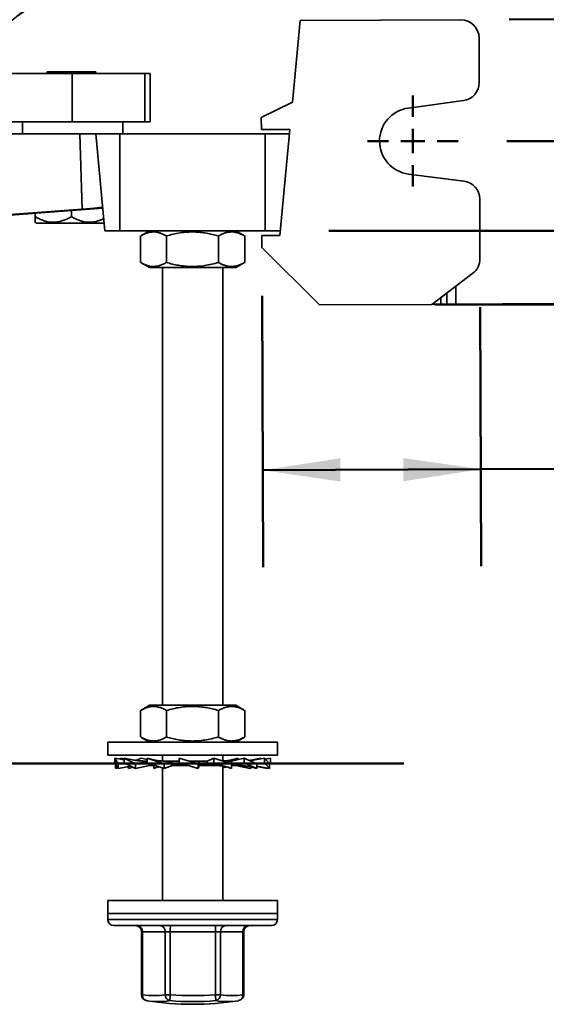
# Model space of a CAD drawing. Units: inches. Extents: x 0.1 to 8.4, y 0.1 to 10.9.
# Drawn here: x 3.2 to 3.9, y 5.5 to 6.8 of the extents above; entities that cross this region are included whole.
import ezdxf

# ---------------------------------------------------------------- set-up
doc = ezdxf.new("R2010")
doc.units = ezdxf.units.IN
doc.header["$MEASUREMENT"] = 0
doc.layers.add('WALL', color=7, linetype='Continuous', lineweight=50)
doc.styles.add('SLDTEXTSTYLE0', font='TXT', dxfattribs={"width": 0.605})
doc.dimstyles.new('SLDDIMSTYLE0', dxfattribs={"dimtxt": 0.101115, "dimasz": 0.1, "dimexe": 0, "dimexo": 0.0625, "dimgap": 0.025279, "dimtad": 0, "dimtih": 1, "dimtoh": 1, "dimdec": 0, "dimlfac": 8, "dimrnd": 1e-09, "dimzin": 12, "dimdsep": 46, "dimlunit": 5, "dimtxsty": 'SLDTEXTSTYLE0', "dimsah": 1, "dimcen": 0.09, "dimadec": 0, "dimazin": 3, "dimtfac": 1, "dimtdec": 3, "dimtmove": 0, "dimatfit": 0, "dimfxl": 0, "dimfrac": 2, "dimtolj": 1, "dimtzin": 12, "dimarcsym": 0})
doc.dimstyles.new('SLDDIMSTYLE2', dxfattribs={"dimtxt": 0.101115, "dimasz": 0.1, "dimexe": 0, "dimexo": 0.0625, "dimgap": 0.025279, "dimtad": 0, "dimtih": 1, "dimtoh": 1, "dimdec": 6, "dimlfac": 8, "dimrnd": 1e-09, "dimzin": 12, "dimdsep": 46, "dimlunit": 5, "dimtxsty": 'SLDTEXTSTYLE0', "dimsah": 1, "dimcen": 0.09, "dimadec": 0, "dimazin": 3, "dimtfac": 1, "dimtdec": 3, "dimtofl": 0, "dimtmove": 0, "dimatfit": 3, "dimfxl": 0, "dimfrac": 2, "dimtolj": 1, "dimtzin": 12, "dimarcsym": 0})
doc.dimstyles.new('SLDDIMSTYLE6', dxfattribs={"dimtxt": 0.101115, "dimasz": 0.1, "dimexe": 0, "dimexo": 0.0625, "dimgap": 0.025279, "dimtad": 0, "dimtih": 1, "dimtoh": 1, "dimdec": 6, "dimlfac": 8, "dimrnd": 1e-09, "dimzin": 12, "dimdsep": 46, "dimlunit": 5, "dimtxsty": 'SLDTEXTSTYLE0', "dimsah": 1, "dimcen": 0.09, "dimadec": 0, "dimazin": 3, "dimtfac": 1, "dimtdec": 3, "dimtmove": 0, "dimatfit": 0, "dimfxl": 0, "dimfrac": 2, "dimtolj": 1, "dimtzin": 12, "dimarcsym": 0})

# ---------------------------------------------------------------- blocks, each defined once
blk = doc.blocks.new('_D_10')
at = {"layer": 'WALL'}
for p, q in [((3.496, 6.4332), (3.4974, 6.0833)), ((3.7773, 6.4187), (3.7787, 6.0845)), ((3.4969, 6.2083), (3.7782, 6.2095)), ((3.7782, 6.2095), (3.8795, 6.2099)), ((4.0184, 6.2107), (3.9837, 6.2107)), ((3.9837, 6.2107), (3.9837, 6.0554)), ((4.1727, 6.2107), (4.2074, 6.2107)), ((4.2074, 6.2107), (4.2074, 6.0554)), ((3.9837, 6.0554), (4.0184, 6.0554)), ((4.2074, 6.0554), (4.1727, 6.0554))]:
    blk.add_line(p, q, dxfattribs=at)
for points in [[(3.4969, 6.2083), (3.597, 6.1937), (3.5969, 6.2237)], [(3.7782, 6.2095), (3.6781, 6.224), (3.6782, 6.194)]]:
    blk.add_solid(points, dxfattribs=at)
at = {"layer": 'WALL', "char_height": 0.10417, "attachment_point": 1, "style": 'SLDTEXTSTYLE0'}
for s, insert in [('2 1/4', (3.9412, 6.3682)), ('57', (4.0184, 6.1897))]:
    blk.add_mtext(s, dxfattribs=dict(at, insert=insert))
blk = doc.blocks.new('_D_14')
at = {"layer": 'WALL'}
for p, q in [((3.5315, 7.3142), (1.4495, 7.3142)), ((1.5745, 7.3142), (1.5745, 7.0942)), ((1.4588, 6.9157), (1.424, 6.9157)), ((1.424, 6.9157), (1.424, 6.7604)), ((1.6902, 6.9157), (1.725, 6.9157)), ((1.725, 6.9157), (1.725, 6.7604)), ((1.424, 6.7604), (1.4588, 6.7604)), ((1.725, 6.7604), (1.6902, 6.7604)), ((1.5745, 6.5173), (1.5745, 6.7373)), ((2.1253, 6.5173), (1.4495, 6.5173))]:
    blk.add_line(p, q, dxfattribs=at)
for points in [[(1.5745, 7.3142), (1.5595, 7.2142), (1.5895, 7.2142)], [(1.5745, 6.5173), (1.5895, 6.6173), (1.5595, 6.6173)]]:
    blk.add_solid(points, dxfattribs=at)
at = {"layer": 'WALL', "char_height": 0.10417, "attachment_point": 1, "style": 'SLDTEXTSTYLE0'}
for s, insert in [('6 3/8', (1.4202, 7.0731)), ('162', (1.4588, 6.8947))]:
    blk.add_mtext(s, dxfattribs=dict(at, insert=insert))
blk = doc.blocks.new('_D_15')
at = {"layer": 'WALL'}
for p, q in [((5.0471, 6.6332), (5.0471, 6.8832)), ((3.8116, 6.6332), (5.1721, 6.6332)), ((3.7187, 6.4221), (5.1721, 6.4221)), ((5.0471, 5.994), (5.0471, 6.4221)), ((5.1721, 5.994), (5.0471, 5.994)), ((5.3572, 5.994), (5.3225, 5.994)), ((5.3225, 5.994), (5.3225, 5.8387)), ((5.5116, 5.994), (5.5463, 5.994)), ((5.5463, 5.994), (5.5463, 5.8387)), ((5.3225, 5.8387), (5.3572, 5.8387)), ((5.5463, 5.8387), (5.5116, 5.8387))]:
    blk.add_line(p, q, dxfattribs=at)
for points in [[(5.0471, 6.6332), (5.0621, 6.7332), (5.0321, 6.7332)], [(5.0471, 6.4221), (5.0321, 6.3221), (5.0621, 6.3221)]]:
    blk.add_solid(points, dxfattribs=at)
at = {"layer": 'WALL', "char_height": 0.10417, "attachment_point": 1, "style": 'SLDTEXTSTYLE0'}
for s, insert in [('1 3/4', (5.2801, 6.1514)), ('43', (5.3572, 5.973))]:
    blk.add_mtext(s, dxfattribs=dict(at, insert=insert))
blk = doc.blocks.new('_D_16')
at = {"layer": 'WALL'}
for p, q in [((5.4694, 6.7966), (5.4684, 7.0466)), ((3.8149, 6.79), (5.5944, 6.7971)), ((5.3929, 6.613), (5.3582, 6.613)), ((5.3582, 6.613), (5.3582, 6.4577)), ((5.5473, 6.613), (5.582, 6.613)), ((5.582, 6.613), (5.582, 6.4577)), ((5.3582, 6.4577), (5.3929, 6.4577)), ((5.582, 6.4577), (5.5473, 6.4577)), ((3.7187, 6.4224), (5.5958, 6.4299)), ((5.4708, 6.4294), (5.4719, 6.1794))]:
    blk.add_line(p, q, dxfattribs=at)
for points in [[(5.4694, 6.7966), (5.484, 6.8967), (5.454, 6.8966)], [(5.4708, 6.4294), (5.4562, 6.3294), (5.4862, 6.3295)]]:
    blk.add_solid(points, dxfattribs=at)
at = {"layer": 'WALL', "attachment_point": 1, "style": 'SLDTEXTSTYLE0'}
for s, insert, char_height in [('3', (5.4315, 6.7705), 0.1042), ('76', (5.3929, 6.592), 0.10417)]:
    blk.add_mtext(s, dxfattribs=dict(at, insert=insert, char_height=char_height))
blk = doc.blocks.new('_D_17')
at = {"layer": 'WALL'}
for p, q in [((4.3939, 6.5173), (4.3939, 6.7673)), ((3.5822, 6.5173), (4.5189, 6.5173)), ((3.8086, 6.4225), (4.5189, 6.4225)), ((4.3939, 6.1129), (4.3939, 6.4225)), ((4.5189, 6.1129), (4.3939, 6.1129)), ((4.6963, 6.1129), (4.6615, 6.1129)), ((4.6615, 6.1129), (4.6615, 5.9576)), ((4.8506, 6.1129), (4.8853, 6.1129)), ((4.8853, 6.1129), (4.8853, 5.9576)), ((4.6615, 5.9576), (4.6963, 5.9576)), ((4.8853, 5.9576), (4.8506, 5.9576))]:
    blk.add_line(p, q, dxfattribs=at)
for points in [[(4.3939, 6.5173), (4.4089, 6.6173), (4.3789, 6.6173)], [(4.3939, 6.4225), (4.3789, 6.3225), (4.4089, 6.3225)]]:
    blk.add_solid(points, dxfattribs=at)
at = {"layer": 'WALL', "char_height": 0.10417, "attachment_point": 1, "style": 'SLDTEXTSTYLE0'}
for s, insert in [('3/4', (4.677, 6.2703)), ('19', (4.6963, 6.0919))]:
    blk.add_mtext(s, dxfattribs=dict(at, insert=insert))
blk = doc.blocks.new('SW_CENTERMARKSYMBOL_2')
at = {"layer": 'WALL', "color": 0}
for p, q in [((0, 0.0312), (0, 0.0586)), ((0, 0), (0, 0.0156)), ((-0.0313, 0), (-0.0586, 0)), ((0, 0), (-0.0156, 0)), ((0, 0), (0, -0.0156)), ((0, 0), (0.0156, 0)), ((0.0312, 0), (0.0586, 0)), ((0, -0.0313), (0, -0.0586))]:
    blk.add_line(p, q, dxfattribs=at)

msp = doc.modelspace()

# ---------------------------------------------------------------- linework, layer by layer
at = {"color": 7, "linetype": 'Continuous', "lineweight": 35}
for p, q in [((3.53538469, 6.6833668), (3.5453583, 6.78887656)), ((3.5453583, 6.78887656), (3.75238787, 6.7897101)), ((3.77615136, 6.70878917), (3.77591954, 6.76636716)), ((3.1313696, 6.72040934), (3.25119078, 6.72040934)), ((3.21900125, 6.72240934), (3.21900125, 6.72040934)), ((3.21900125, 6.72240934), (3.25025125, 6.72240934)), ((3.25025125, 6.72240934), (3.28150125, 6.72240934)), ((3.25119078, 6.72040934), (3.25119078, 6.65790934)), ((3.25119078, 6.72040934), (3.34493603, 6.72040934)), ((3.28150125, 6.72040934), (3.28150125, 6.72240934)), ((3.34493603, 6.72040934), (3.34493603, 6.65790934)), ((3.34493603, 6.72040934), (3.35181375, 6.72040934)), ((3.35181375, 6.72040934), (3.35181375, 6.65790934)), ((3.68472186, 6.67578584), (3.75587529, 6.68547148)), ((3.49508073, 6.66367312), (3.53538469, 6.6833668)), ((3.49514364, 6.64804825), (3.49508073, 6.66367312)), ((3.1313696, 6.65790934), (3.25119078, 6.65790934)), ((3.18687631, 6.64228434), (3.18687631, 6.65790934)), ((3.25119078, 6.65790934), (3.34493603, 6.65790934)), ((3.3166575, 6.64228434), (3.3166575, 6.65790934)), ((3.34493603, 6.65790934), (3.35181375, 6.65790934)), ((3.53206015, 6.64819688), (3.49514364, 6.64804825)), ((3.5191314, 6.51142497), (3.53206015, 6.64819688)), ((3.26093938, 6.64228434), (3.02879009, 6.64228434)), ((3.26407496, 6.54529888), (3.26093938, 6.64228434)), ((3.28150125, 6.64228434), (3.26093938, 6.64228434)), ((3.29331723, 6.51728434), (3.28150125, 6.64228434)), ((3.31275125, 6.64228434), (3.28150125, 6.64228434)), ((3.31275125, 6.51728434), (3.31275125, 6.64228434)), ((3.50025125, 6.64228434), (3.31275125, 6.64228434)), ((3.50025125, 6.51728434), (3.50025125, 6.64228434)), ((3.53150125, 6.64228434), (3.50025125, 6.64228434)), ((3.75629399, 6.58147596), (3.68506488, 6.59058834)), ((3.77675717, 6.55832229), (3.77706763, 6.48121322)), ((3.29055017, 6.5465568), (2.90568241, 6.51727307)), ((2.897733, 6.51728434), (3.26407496, 6.54529888)), ((3.20337625, 6.53554251), (3.20337625, 6.53992393)), ((3.25025125, 6.53554251), (3.25025125, 6.54349054)), ((3.20337625, 6.52828396), (3.20462466, 6.52703434)), ((3.20462466, 6.52703434), (3.25025125, 6.52703434)), ((3.25025125, 6.52703434), (3.29239558, 6.52703434)), ((3.31275125, 6.51728434), (3.29331723, 6.51728434)), ((3.50025125, 6.51728434), (3.31275125, 6.51728434)), ((3.33938495, 6.47641924), (3.33938495, 6.51064945)), ((3.35087625, 6.51728434), (3.33955127, 6.51074587)), ((3.37268429, 6.47641924), (3.37268429, 6.51064945)), ((3.43980059, 6.47641924), (3.43980059, 6.51064945)), ((3.47345123, 6.51074587), (3.46212625, 6.51728434)), ((3.47361755, 6.51064945), (3.47344692, 6.5107384)), ((3.47361755, 6.47641924), (3.47361755, 6.51064945)), ((3.49569409, 6.51133061), (3.5191314, 6.51142497)), ((3.495757, 6.49570573), (3.49569409, 6.51133061)), ((3.51968527, 6.51728434), (3.50025125, 6.51728434)), ((3.57027396, 6.4217864), (3.495757, 6.49570573)), ((3.33955185, 6.47632249), (3.35087625, 6.46978434)), ((3.46212625, 6.46978434), (3.35087625, 6.46978434)), ((3.36743875, 6.46978434), (3.36743875, 5.90478434)), ((3.44556375, 5.90478434), (3.44556375, 6.46978434)), ((3.46212625, 6.46978434), (3.47345065, 6.47632249)), ((3.47344689, 6.47632902), (3.47361755, 6.47641924)), ((3.71480404, 6.42236831), (3.76776819, 6.46242562)), ((3.74595942, 6.44593143), (3.74605379, 6.42249412)), ((3.57027396, 6.4217864), (3.71480404, 6.42236831)), ((3.7265227, 6.42241549), (3.71480404, 6.42236831)), ((3.73433513, 6.42244694), (3.7265227, 6.42241549)), ((3.74605379, 6.42249412), (3.73433513, 6.42244694)), ((3.33938495, 5.86391924), (3.33938495, 5.89814945)), ((3.35087625, 5.90478434), (3.33955127, 5.89824587)), ((3.46212625, 5.90478434), (3.35087625, 5.90478434)), ((3.37268429, 5.86391924), (3.37268429, 5.89814945)), ((3.43980059, 5.86391924), (3.43980059, 5.89814945)), ((3.47345123, 5.89824587), (3.46212625, 5.90478434)), ((3.47361755, 5.89814945), (3.47344692, 5.8982384)), ((3.47361755, 5.86391924), (3.47361755, 5.89814945)), ((3.33955185, 5.86382249), (3.35087625, 5.85728434)), ((3.46212625, 5.85728434), (3.47345065, 5.86382249)), ((3.47344689, 5.86382902), (3.47361755, 5.86391924)), ((3.29712625, 5.85728434), (3.29712625, 5.84040934)), ((3.51587625, 5.85728434), (3.29712625, 5.85728434)), ((3.51587625, 5.84040934), (3.51587625, 5.85728434)), ((3.51587625, 5.84040934), (3.29712625, 5.84040934)), ((3.31046534, 5.82942106), (3.30619002, 5.83655934)), ((3.30619002, 5.83655934), (3.31837231, 5.83450346)), ((3.30619002, 5.83655934), (3.30619002, 5.83057263)), ((3.31282872, 5.835439), (3.3138756, 5.83655934)), ((3.3138756, 5.83655934), (3.31837231, 5.83578298)), ((3.33274636, 5.82942106), (3.31837231, 5.83655934)), ((3.31837231, 5.83655934), (3.32896121, 5.83439193)), ((3.31837231, 5.83655934), (3.31837231, 5.83057263)), ((3.33326307, 5.83364886), (3.33990683, 5.83655934)), ((3.33990683, 5.83655934), (3.34800961, 5.83476322)), ((3.36963544, 5.82942106), (3.34800961, 5.83655934)), ((3.34800961, 5.83655934), (3.34800961, 5.83057263)), ((3.36743875, 5.84040934), (3.36743875, 5.83293885)), ((3.3892319, 5.83655934), (3.3892319, 5.83057263)), ((3.41382625, 5.82942106), (3.3892319, 5.83655934)), ((3.4338746, 5.83655934), (3.42525685, 5.83287184)), ((3.4338746, 5.83655934), (3.4338746, 5.83057263)), ((3.45656626, 5.82942106), (3.4338746, 5.83655934)), ((3.44556375, 5.8328822), (3.44556375, 5.84040934)), ((3.46499289, 5.83655934), (3.45438101, 5.83287184)), ((3.47309567, 5.83655934), (3.45646037, 5.83287184)), ((3.46341014, 5.83603691), (3.46499289, 5.83655934)), ((3.46499289, 5.83655934), (3.46499289, 5.83476322)), ((3.48939027, 5.82942106), (3.47309567, 5.83655934)), ((3.47309567, 5.83655934), (3.47309567, 5.83057263)), ((3.49463019, 5.83655934), (3.47995331, 5.83355517)), ((3.4991269, 5.83655934), (3.48045464, 5.83333555)), ((3.49463019, 5.83655934), (3.49463019, 5.83578298)), ((3.4991269, 5.83655934), (3.4991269, 5.83057263)), ((3.5057971, 5.82942106), (3.4991269, 5.83655934)), ((3.50681248, 5.83655934), (3.50017378, 5.835439)), ((3.50681248, 5.83655934), (3.50681248, 5.83057263)), ((3.30619002, 5.83057263), (3.31046534, 5.82343434)), ((3.3072054, 5.82343434), (3.3072054, 5.82887729)), ((3.3072054, 5.82343434), (3.31015983, 5.82394443)), ((3.31046534, 5.82942106), (3.31837231, 5.83066978)), ((3.31046534, 5.82343434), (3.31046534, 5.82942106)), ((3.31046534, 5.82343434), (3.32709514, 5.82624079)), ((3.31837231, 5.83057263), (3.33274636, 5.82343434)), ((3.32361223, 5.82343434), (3.32361223, 5.82565302)), ((3.32361223, 5.82343434), (3.32992748, 5.82483423)), ((3.33274636, 5.82942106), (3.34800961, 5.8323447)), ((3.33274636, 5.82343434), (3.33274636, 5.82942106)), ((3.33274636, 5.82343434), (3.35076165, 5.82712184)), ((3.3479385, 5.83287184), (3.34279886, 5.83287184)), ((3.34800961, 5.83057263), (3.36963544, 5.82343434)), ((3.35053306, 5.82712184), (3.35053306, 5.82973969)), ((3.3583953, 5.82712184), (3.35053306, 5.82712184)), ((3.35643624, 5.82343434), (3.35643624, 5.82712184)), ((3.35643624, 5.82343434), (3.36218419, 5.82589387)), ((3.35949055, 5.82439516), (3.35643624, 5.82343434)), ((3.36743875, 5.82415943), (3.36743875, 5.65290934)), ((3.38921895, 5.83287184), (3.36919563, 5.83287184)), ((3.36963544, 5.82942106), (3.38011268, 5.83282806)), ((3.36963544, 5.82343434), (3.36963544, 5.82942106)), ((3.36963544, 5.82343434), (3.38024732, 5.82712184)), ((3.38011268, 5.82712184), (3.38011268, 5.83282806)), ((3.40111656, 5.82712184), (3.38011268, 5.82712184)), ((3.3892319, 5.83057263), (3.41382625, 5.82343434)), ((3.3892319, 5.83057263), (3.39032452, 5.82716563)), ((3.4029081, 5.83289145), (3.40083764, 5.83319089)), ((3.4253662, 5.83287184), (3.40298123, 5.83287184)), ((3.41382625, 5.82942106), (3.41491887, 5.83282806)), ((3.41382625, 5.82343434), (3.41382625, 5.82942106)), ((3.41382625, 5.82343434), (3.41493291, 5.82712184)), ((3.41491887, 5.82712184), (3.41491887, 5.83282806)), ((3.43671154, 5.82712184), (3.41491887, 5.82712184)), ((3.4253662, 5.83287184), (3.4253662, 5.82716563)), ((3.4338746, 5.83057263), (3.4253662, 5.82716563)), ((3.4338746, 5.83057263), (3.45656626, 5.82343434)), ((3.44556375, 5.65290934), (3.44556375, 5.8263252)), ((3.44957796, 5.82548445), (3.44556375, 5.82415943)), ((3.45667144, 5.83287184), (3.44565264, 5.83287184)), ((3.44805785, 5.83282806), (3.44578288, 5.83281327)), ((3.45656626, 5.82942106), (3.44805785, 5.83282806)), ((3.45656626, 5.82343434), (3.45656626, 5.82942106)), ((3.4652739, 5.82712184), (3.45663637, 5.82712184)), ((3.45667144, 5.83287184), (3.45667144, 5.82946617)), ((3.47309567, 5.83057263), (3.45667144, 5.82716563)), ((3.48025614, 5.82343434), (3.46224086, 5.82712184)), ((3.47309567, 5.83057263), (3.48939027, 5.82343434)), ((3.48307502, 5.82483423), (3.48025614, 5.82343434)), ((3.48939027, 5.82343434), (3.48117251, 5.82525595)), ((3.4991269, 5.83057263), (3.48939027, 5.8289995)), ((3.48939027, 5.82343434), (3.48939027, 5.82942106)), ((3.5057971, 5.82343434), (3.48939027, 5.82626701)), ((3.50253716, 5.82343434), (3.48939027, 5.82565302)), ((3.4991269, 5.83057263), (3.5057971, 5.82343434)), ((3.50284267, 5.82394443), (3.50253716, 5.82343434)), ((3.50681248, 5.83057263), (3.50498999, 5.83028481)), ((3.50681248, 5.83057263), (3.5057971, 5.82887729)), ((3.5057971, 5.82343434), (3.5057971, 5.82942106)), ((3.29712625, 5.65290934), (3.29712625, 5.63603434)), ((3.514405, 5.65290934), (3.29712625, 5.65290934)), ((3.51587625, 5.65290934), (3.514405, 5.65290934)), ((3.51587625, 5.63603434), (3.51587625, 5.65290934)), ((3.29712625, 5.63603434), (3.29712625, 5.62822184)), ((3.514405, 5.63603434), (3.29712625, 5.63603434)), ((3.29712625, 5.63603434), (3.40650125, 5.63603434)), ((3.40650125, 5.63603434), (3.51587625, 5.63603434)), ((3.51587625, 5.63603434), (3.514405, 5.63603434)), ((3.51587625, 5.62822184), (3.51587625, 5.63603434)), ((3.30493875, 5.62040934), (3.40650125, 5.62040934)), ((3.40650125, 5.62040934), (3.50806375, 5.62040934)), ((3.34059346, 5.61259684), (3.34059346, 5.53128439)), ((3.37092926, 5.61259684), (3.34165759, 5.61259684)), ((3.34165759, 5.61259684), (3.34165759, 5.53128439)), ((3.37092926, 5.61259684), (3.37771241, 5.61259684)), ((3.37092926, 5.53128439), (3.37092926, 5.61259684)), ((3.43580771, 5.61259684), (3.37771241, 5.61259684)), ((3.37771241, 5.61259684), (3.37771241, 5.53128439)), ((3.43580771, 5.61259684), (3.44255607, 5.61259684)), ((3.43580771, 5.53128439), (3.43580771, 5.61259684)), ((3.44255607, 5.61259684), (3.44255607, 5.53128439)), ((3.4713797, 5.61259684), (3.44255607, 5.61259684)), ((3.4713797, 5.53128439), (3.4713797, 5.61259684)), ((3.47240905, 5.53128439), (3.47240905, 5.61259684)), ((3.37092926, 5.53128439), (3.37771241, 5.53128439)), ((3.43580771, 5.53128439), (3.44255607, 5.53128439)), ((3.34716989, 5.5235703), (3.34732085, 5.52354605)), ((3.46583262, 5.5235703), (3.46568165, 5.52354605))]:
    msp.add_line(p, q, dxfattribs=at)
at = {"color": 8, "linetype": 'Continuous', "lineweight": 35}
for p, q in [((3.72648731, 6.43120448), (3.7265227, 6.42241549)), ((3.73433513, 6.42244694), (3.73427616, 6.43709526)), ((3.29712625, 5.62822184), (3.40650125, 5.62822184)), ((3.40650125, 5.62822184), (3.51587625, 5.62822184)), ((3.34059346, 5.61259684), (3.34165759, 5.61259684)), ((3.4713797, 5.61259684), (3.47240905, 5.61259684)), ((3.34059346, 5.53128439), (3.34165759, 5.53128439)), ((3.4713797, 5.53128439), (3.47240905, 5.53128439))]:
    msp.add_line(p, q, dxfattribs=at)
at = {"color": 7, "linetype": 'Continuous', "lineweight": 35}
for centre, radius, start, end in [((3.75248223, 6.76627279), 0.0234375, 0.23068276, 90.23068276), ((3.75271405, 6.70869481), 0.0234375, 277.75165098, 0.23068276), ((3.69051746, 6.63320973), 0.04296875, 97.75165098, 262.70971453), ((3.75331986, 6.55822793), 0.0234375, 0.23068276, 82.70971453), ((3.75363032, 6.48111885), 0.0234375, 307.1005804, 0.23068276), ((3.30493875, 5.62822184), 0.0078125, 180, 270), ((3.33278096, 5.61259684), 0.0078125, 0, 90), ((3.33431163, 5.6130723), 0.00736134, 356.2967524, 85.34353116), ((3.3635833, 5.6130723), 0.00736134, 356.2967524, 85.34353116), ((3.8344037, 5.61446969), 0.45669512, 179.25480505, 180.2349626), ((3.85645583, 5.61463017), 0.42065303, 179.21281331, 180.27695434), ((3.4498702, 5.61309737), 0.00733123, 94.15337596, 183.91477454), ((3.47869382, 5.61309737), 0.00733123, 94.15337596, 183.91477454), ((3.48022155, 5.61259684), 0.0078125, 90, 180), ((3.50806375, 5.62822184), 0.0078125, 270, 0), ((3.34840596, 5.53128439), 0.0078125, 180, 260.8268453), ((3.3487773, 5.53054543), 0.00715795, 174.07442238, 257.02282108), ((3.35629343, 5.62296551), 0.09284199, 260.92991985, 279.07008015), ((3.37881007, 5.53125538), 0.00788086, 179.78906611, 257.20207794), ((2.79138926, 5.57665666), 0.58807609, 354.82078798, 355.57501893), ((3.40676006, 5.89383965), 0.36371703, 265.4192909, 274.5807091), ((2.85099511, 5.48282696), 0.58681675, 3.98131258, 4.73669401), ((3.43467346, 5.53126249), 0.00788264, 282.62022907, 0.15920408), ((3.45696788, 5.62016565), 0.09004209, 260.78983049, 279.21016951), ((3.46424654, 5.53056227), 0.00716961, 282.78079438, 5.78061598), ((3.46459655, 5.53128439), 0.0078125, 279.1731547, 360), ((3.36211712, 5.61720208), 0.09481735, 260.92991985, 279.07008015), ((3.40650125, 5.89384684), 0.375, 260.91994071, 270), ((3.40673004, 5.89383949), 0.37145569, 265.4192909, 274.5807091), ((3.40650125, 5.89384684), 0.375, 270, 279.08005929)]:
    msp.add_arc(centre, radius, start, end, dxfattribs=at)
at = {"color": 8, "linetype": 'Continuous', "lineweight": 35}
msp.add_arc((3.45111386, 5.6143381), 0.09195334, 260.78956449, 279.1155403, dxfattribs=at)
at = {"color": 7, "linetype": 'Continuous', "lineweight": 35}
msp.add_ellipse((3.24999454, 6.54529888), major_axis=(0.04041766, 0.00271736), ratio=0.0248592348, start_param=5.0665518422, end_param=6.2838595764, dxfattribs=at)
for points, knots in [([(3.1542166, 6.76930719), (3.15516915, 6.77064701), (3.1574205, 6.77381368), (3.16140597, 6.77847006), (3.16616793, 6.78321412), (3.17135885, 6.78748598), (3.17660437, 6.79171522), (3.1836855, 6.79720864), (3.19270624, 6.8038597), (3.20451568, 6.8119797), (3.21741646, 6.82019056), (3.23145277, 6.82836583), (3.24718389, 6.8367715), (3.2647516, 6.84496713), (3.28377381, 6.85377439), (3.30283511, 6.862707), (3.32194281, 6.87171783), (3.34109458, 6.88081577), (3.36904522, 6.89418068), (3.4058547, 6.9119671), (3.45347531, 6.9352693), (3.50331336, 6.95993233), (3.55541262, 6.98596432), (3.60384399, 7.01032911), (3.63490062, 7.0260455), (3.64846405, 7.03290934)], [0, 0, 0, 0, 0.00868557738, 0.02052851654, 0.03233960432, 0.04416385016, 0.05604149069, 0.06797431305, 0.09156839408, 0.11535959507, 0.14392199004, 0.17272450088, 0.20174384775, 0.23894836755, 0.27633005575, 0.31384393056, 0.35149079689, 0.38927141757, 0.42718651563, 0.51709367482, 0.60775999029, 0.71047537516, 0.81416613801, 0.91884040071, 1, 1, 1, 1]), ([(3.16915429, 6.78560428), (3.16959662, 6.78596684), (3.17096624, 6.78708943), (3.17364347, 6.7892114), (3.17722078, 6.79197885), (3.18128532, 6.79502718), (3.18696209, 6.79916011), (3.19395801, 6.80404344), (3.20040761, 6.80831277), (3.20486822, 6.8111681), (3.20732186, 6.81271374), (3.20948435, 6.81405636), (3.21124606, 6.81513707), (3.21262568, 6.81597545), (3.21388649, 6.81673613), (3.21535399, 6.81761502), (3.21733394, 6.81878878), (3.21982431, 6.82024516), (3.22260235, 6.82184345), (3.22617699, 6.82386535), (3.23029199, 6.82614056), (3.23485975, 6.82859778), (3.23902182, 6.83078167), (3.24278288, 6.83271171), (3.24628722, 6.83447397), (3.25123332, 6.83691734), (3.25791139, 6.84008752), (3.26559124, 6.84366774), (3.27266369, 6.84699499), (3.2790991, 6.85002607), (3.28582744, 6.85320402), (3.29299348, 6.85659673), (3.30073883, 6.86027342), (3.30909023, 6.86424876), (3.3180489, 6.86852561), (3.32761612, 6.87310684), (3.33779334, 6.87799555), (3.34722922, 6.88254287), (3.35562593, 6.88660042), (3.36264058, 6.88999727), (3.36928028, 6.89321888), (3.37550124, 6.89624275), (3.38130288, 6.89906746), (3.38711169, 6.90189992), (3.39283971, 6.90469728), (3.39840802, 6.9074208), (3.40339873, 6.90986504), (3.40793198, 6.91208786), (3.41211713, 6.91414219), (3.41617468, 6.91613583), (3.42018255, 6.91810696), (3.4244291, 6.92019748), (3.42900852, 6.92245414), (3.43451726, 6.92517178), (3.44103714, 6.92839256), (3.44864657, 6.93215753), (3.4570434, 6.93631916), (3.46623024, 6.94088057), (3.47621, 6.94584506), (3.48623151, 6.95084012), (3.49620651, 6.95582099), (3.50604642, 6.96074251), (3.51641328, 6.96593621), (3.52713552, 6.9713168), (3.53792279, 6.97673885), (3.54848708, 6.98205703), (3.5587143, 6.98721291), (3.56940454, 6.99260941), (3.58048967, 6.99821314), (3.59190071, 7.00399009), (3.60277059, 7.00950077), (3.61309681, 7.01474294), (3.62287714, 7.01971466), (3.63210844, 7.02441402), (3.64067856, 7.02878259), (3.64616093, 7.03158316), (3.64875706, 7.03290934)], [0, 0, 0, 0, 0.003798982, 0.0117629327, 0.0206155103, 0.0304391984, 0.0407777941, 0.0604280982, 0.0791648512, 0.0852025689, 0.0910065368, 0.095949953, 0.099945322, 0.1029892023, 0.1053189801, 0.1085106116, 0.1130132297, 0.1188310547, 0.1254820574, 0.131874783, 0.1428948783, 0.1528912311, 0.1618651463, 0.1698211418, 0.176867689, 0.1838273299, 0.2006108733, 0.2179307532, 0.2306367508, 0.2436300475, 0.2569979372, 0.2714347479, 0.2871015124, 0.3040021796, 0.3221410359, 0.3415227241, 0.3621522628, 0.3840350658, 0.3989440414, 0.4132761685, 0.4267657844, 0.4394106531, 0.4512086467, 0.4621577537, 0.4748622875, 0.486185151, 0.4961783627, 0.5053756685, 0.5139108659, 0.5217826262, 0.53020667, 0.5384455986, 0.5477879427, 0.5582595907, 0.5722024373, 0.5877556436, 0.6049255192, 0.6237190575, 0.6441439458, 0.6662085755, 0.6852871653, 0.7054525168, 0.7267101335, 0.7490547579, 0.7714276702, 0.7931274205, 0.814150944, 0.8344951928, 0.8591024292, 0.8826255062, 0.9050587363, 0.9263966686, 0.946634146, 0.9657663684, 0.9837889635, 1, 1, 1, 1]), ([(3.25025125, 6.53554251), (3.24866082, 6.53466296), (3.24548068, 6.53290426), (3.24045452, 6.53075922), (3.23521583, 6.52915355), (3.23034867, 6.52835817), (3.22601618, 6.52822815), (3.22222107, 6.52851501), (3.21842347, 6.52921167), (3.21394847, 6.53048966), (3.20888126, 6.53251885), (3.2052169, 6.53453153), (3.20337625, 6.53554251)], [0, 0, 0, 0, 0.1080043202, 0.215959236, 0.3277780367, 0.4395210177, 0.5162399372, 0.59296115, 0.6722222341, 0.7515030262, 0.87517725, 1, 1, 1, 1]), ([(3.20337625, 6.53554251), (3.20337625, 6.53441858), (3.20337625, 6.5326061), (3.20337625, 6.53067837), (3.20337625, 6.5293956), (3.20337625, 6.52858831), (3.20337625, 6.52823365), (3.20337625, 6.52830721), (3.20337625, 6.52831783)], [0, 0, 0, 0, 0.2782585295, 0.4487249084, 0.619138809, 0.7947721163, 0.9703619113, 1, 1, 1, 1]), ([(3.29185156, 6.53278949), (3.29036531, 6.53211875), (3.28717821, 6.53068043), (3.2820878, 6.52916191), (3.2772242, 6.5283567), (3.27289106, 6.52822848), (3.26909611, 6.52851492), (3.26529846, 6.52921169), (3.26082348, 6.53048965), (3.25575626, 6.53251886), (3.2520919, 6.53453153), (3.25025125, 6.53554251)], [0, 0, 0, 0, 0.1108136538, 0.2376281708, 0.3643567002, 0.4513641861, 0.5383742728, 0.6282648462, 0.7181777704, 0.8584376092, 1, 1, 1, 1]), ([(3.33955558, 6.5107384), (3.34093764, 6.51149688), (3.34375806, 6.51304472), (3.3481309, 6.51471988), (3.35264456, 6.51574314), (3.35699481, 6.51594537), (3.36110998, 6.51542008), (3.36499367, 6.51434366), (3.36885979, 6.51276471), (3.37140938, 6.51135458), (3.37268429, 6.51064945)], [0, 0, 0, 0, 0.1277584599, 0.2607208006, 0.396657631, 0.5325699311, 0.6483633293, 0.7641747899, 0.8820759961, 1, 1, 1, 1]), ([(3.37268429, 6.51064945), (3.37558402, 6.51143976), (3.38138265, 6.51302014), (3.39031204, 6.51472056), (3.39940975, 6.51574297), (3.40817784, 6.51594541), (3.41647215, 6.51542006), (3.42429986, 6.51434365), (3.43209218, 6.5127647), (3.43723096, 6.51135458), (3.43980059, 6.51064945)], [0, 0, 0, 0, 0.1323068739, 0.2645763384, 0.3998048157, 0.5350088906, 0.6501981109, 0.7654052994, 0.8826913104, 1, 1, 1, 1]), ([(3.43980059, 6.51064945), (3.44126163, 6.51143975), (3.4441833, 6.51302013), (3.44868241, 6.51472055), (3.45326634, 6.51574296), (3.45768418, 6.51594542), (3.46186333, 6.51542007), (3.46580739, 6.51434366), (3.46973361, 6.51276471), (3.47232282, 6.51135458), (3.47361755, 6.51064945)], [0, 0, 0, 0, 0.1323064471, 0.2645754854, 0.3998035026, 0.5350071176, 0.6501967671, 0.7654043848, 0.882690853, 1, 1, 1, 1]), ([(3.37268429, 6.47641924), (3.37124561, 6.47562893), (3.36836866, 6.47404855), (3.36393842, 6.47234814), (3.35942466, 6.47132572), (3.35507444, 6.47112332), (3.35095923, 6.47164847), (3.34707564, 6.47272559), (3.34326687, 6.47427831), (3.34077387, 6.47565585), (3.33955561, 6.47632902)], [0, 0, 0, 0, 0.1330006978, 0.2659637906, 0.4019013897, 0.5378144586, 0.6536085116, 0.7694206272, 0.8873225002, 1, 1, 1, 1]), ([(3.43980059, 6.47641924), (3.43690087, 6.47562893), (3.43110223, 6.47404855), (3.42217284, 6.47234812), (3.41307513, 6.47132572), (3.40430704, 6.47112327), (3.39601273, 6.47164863), (3.38818502, 6.47272504), (3.3803927, 6.47430399), (3.37525392, 6.47571411), (3.37268429, 6.47641924)], [0, 0, 0, 0, 0.1323068739, 0.2645763384, 0.3998048157, 0.5350088906, 0.6501981109, 0.7654052994, 0.8826913104, 1, 1, 1, 1]), ([(3.47361755, 6.47641924), (3.47215651, 6.47562893), (3.46923485, 6.47404855), (3.46473573, 6.47234813), (3.46015181, 6.47132573), (3.45573396, 6.47112327), (3.45155482, 6.47164862), (3.44761076, 6.47272503), (3.44368454, 6.47430398), (3.44109532, 6.4757141), (3.43980059, 6.47641924)], [0, 0, 0, 0, 0.13230644712, 0.26457548542, 0.39980350264, 0.53500711758, 0.65019676708, 0.76540438483, 0.88269085299, 1, 1, 1, 1]), ([(3.33955558, 5.8982384), (3.34093764, 5.89899688), (3.34375806, 5.90054472), (3.3481309, 5.90221988), (3.35264456, 5.90324314), (3.35699481, 5.90344537), (3.36110998, 5.90292008), (3.36499367, 5.90184366), (3.36885979, 5.90026471), (3.37140938, 5.89885458), (3.37268429, 5.89814945)], [0, 0, 0, 0, 0.1277584599, 0.2607208006, 0.396657631, 0.5325699311, 0.6483633293, 0.7641747899, 0.8820759961, 1, 1, 1, 1]), ([(3.37268429, 5.89814945), (3.37558402, 5.89893976), (3.38138265, 5.90052014), (3.39031204, 5.90222056), (3.39940975, 5.90324297), (3.40817784, 5.90344541), (3.41647215, 5.90292006), (3.42429986, 5.90184365), (3.43209218, 5.9002647), (3.43723096, 5.89885458), (3.43980059, 5.89814945)], [0, 0, 0, 0, 0.13230687388, 0.26457633845, 0.39980481568, 0.53500889059, 0.65019811094, 0.76540529939, 0.88269131045, 1, 1, 1, 1]), ([(3.43980059, 5.89814945), (3.44126163, 5.89893975), (3.4441833, 5.90052013), (3.44868241, 5.90222055), (3.45326634, 5.90324296), (3.45768418, 5.90344542), (3.46186333, 5.90292007), (3.46580739, 5.90184366), (3.46973361, 5.90026471), (3.47232282, 5.89885458), (3.47361755, 5.89814945)], [0, 0, 0, 0, 0.1323064471, 0.2645754854, 0.3998035026, 0.5350071176, 0.6501967671, 0.7654043848, 0.882690853, 1, 1, 1, 1]), ([(3.37268429, 5.86391924), (3.37124561, 5.86312893), (3.36836866, 5.86154855), (3.36393842, 5.85984814), (3.35942466, 5.85882572), (3.35507444, 5.85862332), (3.35095923, 5.85914847), (3.34707564, 5.86022559), (3.34326687, 5.86177831), (3.34077387, 5.86315585), (3.33955561, 5.86382902)], [0, 0, 0, 0, 0.1330006978, 0.2659637906, 0.4019013897, 0.5378144586, 0.6536085116, 0.7694206272, 0.8873225002, 1, 1, 1, 1]), ([(3.43980059, 5.86391924), (3.43690087, 5.86312893), (3.43110223, 5.86154855), (3.42217284, 5.85984812), (3.41307513, 5.85882572), (3.40430704, 5.85862327), (3.39601273, 5.85914863), (3.38818502, 5.86022504), (3.3803927, 5.86180399), (3.37525392, 5.86321411), (3.37268429, 5.86391924)], [0, 0, 0, 0, 0.1323068739, 0.2645763384, 0.3998048157, 0.5350088906, 0.6501981109, 0.7654052994, 0.8826913104, 1, 1, 1, 1]), ([(3.47361755, 5.86391924), (3.47215651, 5.86312893), (3.46923485, 5.86154855), (3.46473573, 5.85984813), (3.46015181, 5.85882573), (3.45573396, 5.85862327), (3.45155482, 5.85914862), (3.44761076, 5.86022503), (3.44368454, 5.86180398), (3.44109532, 5.8632141), (3.43980059, 5.86391924)], [0, 0, 0, 0, 0.1323064471, 0.2645754854, 0.3998035026, 0.5350071176, 0.6501967671, 0.7654043848, 0.882690853, 1, 1, 1, 1]), ([(3.34381308, 5.83287184), (3.34293734, 5.83288084), (3.34134877, 5.83289715), (3.33920613, 5.83301035), (3.33755227, 5.83313718), (3.33605851, 5.83328153), (3.33430768, 5.83348555), (3.33188674, 5.83382925), (3.33002474, 5.83418738), (3.32896121, 5.83439193)], [0, 0, 0, 0, 0.1771466595, 0.3213348741, 0.4325643888, 0.5107694971, 0.6203739067, 0.7831651472, 1, 1, 1, 1]), ([(3.36979318, 5.83287184), (3.36857284, 5.83289158), (3.36635368, 5.83292747), (3.3633618, 5.83317661), (3.36104743, 5.83345596), (3.35916933, 5.83374263), (3.3573684, 5.83406297), (3.35524366, 5.83450364), (3.35257881, 5.83514605), (3.35065172, 5.8357209), (3.34959236, 5.83603691)], [0, 0, 0, 0, 0.174281322, 0.3169251703, 0.4279097497, 0.5070607385, 0.5857869093, 0.6938388386, 0.8316975244, 1, 1, 1, 1]), ([(3.46341014, 5.83603691), (3.46235078, 5.8357209), (3.46042369, 5.83514604), (3.45775884, 5.83450366), (3.4556341, 5.83406292), (3.45383317, 5.83374277), (3.45195508, 5.83345534), (3.44964062, 5.8331804), (3.447433, 5.83297884), (3.44599902, 5.83294816), (3.44556375, 5.83293885)], [0, 0, 0, 0, 0.18955360398, 0.34481935775, 0.4665147312, 0.5551814567, 0.64432664099, 0.76932496277, 0.92998008944, 1, 1, 1, 1]), ([(3.48404129, 5.83439193), (3.48297903, 5.83418242), (3.48155205, 5.83390098), (3.48010841, 5.83370019), (3.47973944, 5.83364886)], [0, 0, 0, 0, 0.74441151522, 1, 1, 1, 1]), ([(3.34800961, 5.83280697), (3.3475023, 5.83280092), (3.3456283, 5.83277855), (3.34399211, 5.8328325), (3.34279886, 5.83287184)], [0, 0, 0, 0, 0.27071267664, 1, 1, 1, 1]), ([(3.35949055, 5.82439516), (3.3601603, 5.82459867), (3.36136734, 5.82496544), (3.36267466, 5.82531551), (3.36331839, 5.82546747), (3.36341028, 5.82548916)], [0, 0, 0, 0, 0.5165803068, 0.9309949699, 1, 1, 1, 1]), ([(3.38011268, 5.83282806), (3.37825286, 5.83280765), (3.37452163, 5.83276671), (3.37097464, 5.83283673), (3.36919563, 5.83287184)], [0, 0, 0, 0, 0.4984450509, 1, 1, 1, 1]), ([(3.39032452, 5.82716563), (3.39227672, 5.82718697), (3.39583349, 5.82722584), (3.39944373, 5.82716395), (3.40107242, 5.82713603)], [0, 0, 0, 0, 0.5488696959, 1, 1, 1, 1]), ([(3.41491887, 5.83282806), (3.41293889, 5.83280765), (3.40896658, 5.83276671), (3.40498048, 5.83283673), (3.40298123, 5.83287184)], [0, 0, 0, 0, 0.4984450509, 1, 1, 1, 1]), ([(3.4253662, 5.82716563), (3.42728664, 5.82718604), (3.43113952, 5.82722698), (3.43485035, 5.82715696), (3.43671154, 5.82712184)], [0, 0, 0, 0, 0.4984450509, 1, 1, 1, 1]), ([(3.43622623, 5.82712184), (3.43695587, 5.82711355), (3.43828736, 5.82709841), (3.44008832, 5.82699303), (3.44150206, 5.82687253), (3.44257112, 5.82675692), (3.44341854, 5.82665157), (3.44417854, 5.8265465), (3.44494994, 5.82642922), (3.44587588, 5.82627527), (3.4471211, 5.82604539), (3.4488261, 5.82568382), (3.45101443, 5.82514875), (3.45262478, 5.82466285), (3.45351195, 5.82439516)], [0, 0, 0, 0, 0.1251900989, 0.228455244, 0.309792629, 0.3691572234, 0.4138936587, 0.4579313938, 0.5016010082, 0.5482394933, 0.6189247436, 0.7175284894, 0.8443806542, 1, 1, 1, 1]), ([(3.45667144, 5.82716563), (3.45817927, 5.82718604), (3.46120434, 5.82722698), (3.46391457, 5.82715696), (3.4652739, 5.82712184)], [0, 0, 0, 0, 0.4984450509, 1, 1, 1, 1]), ([(3.46433734, 5.82712184), (3.46519991, 5.82711348), (3.46677723, 5.82709819), (3.46891917, 5.82699114), (3.47061505, 5.82686732), (3.47190247, 5.82674763), (3.47329455, 5.82659867), (3.47518796, 5.82635834), (3.47794269, 5.82593017), (3.48001154, 5.8254983), (3.48117251, 5.82525595)], [0, 0, 0, 0, 0.15248707461, 0.27884111542, 0.37906076657, 0.45307213034, 0.50740049281, 0.62654517656, 0.79042970808, 1, 1, 1, 1])]:
    msp.add_open_spline(points, degree=3, knots=knots, dxfattribs=at)
at = {"layer": 'WALL'}
msp.add_line((1.9846543, 5.82959384), (3.67879756, 5.82959384), dxfattribs=at)

# ---------------------------------------------------------------- block references
msp.add_blockref('SW_CENTERMARKSYMBOL_2', (3.69051746, 6.63320973), dxfattribs=at)

# ---------------------------------------------------------------- dimensions: what is measured, and where the dimension line sits
for base, p1, p2, angle, dimstyle, picture, middle in [((1.57450317, 6.51728434), (3.59400125, 7.31415934), (2.18775125, 6.51728434), 90, 'SLDDIMSTYLE2', '_D_14', (1.57450317, 6.91572184)), ((5.46936582, 6.79662299), (3.65621077, 6.4221324), (3.75238787, 6.7897101), 270.23068276, 'SLDDIMSTYLE0', '_D_16', (5.470105, 6.61303073)), ((5.04712625, 6.4221324), (3.74911121, 6.63320973), (3.65621077, 6.4221324), 90, 'SLDDIMSTYLE6', '_D_15', (5.04712625, 5.99396036)), ((4.39385816, 6.51728434), (3.74605379, 6.42249412), (3.51968527, 6.51728434), 90, 'SLDDIMSTYLE6', '_D_17', (4.39385816, 6.1128637)), ((3.77816179, 6.20945084), (3.495757, 6.49570573), (3.77706763, 6.48121322), 0.23068276, 'SLDDIMSTYLE2', '_D_10', (4.09553987, 6.21072866))]:
    dim = msp.add_linear_dim(base=base, p1=p1, p2=p2, angle=angle, dimstyle=dimstyle, dxfattribs=at)
    dim.commit()
    dim.dimension.update_dxf_attribs({"geometry": picture, "text_midpoint": middle, "dimtype": 160})

doc.saveas('drawing.dxf')
